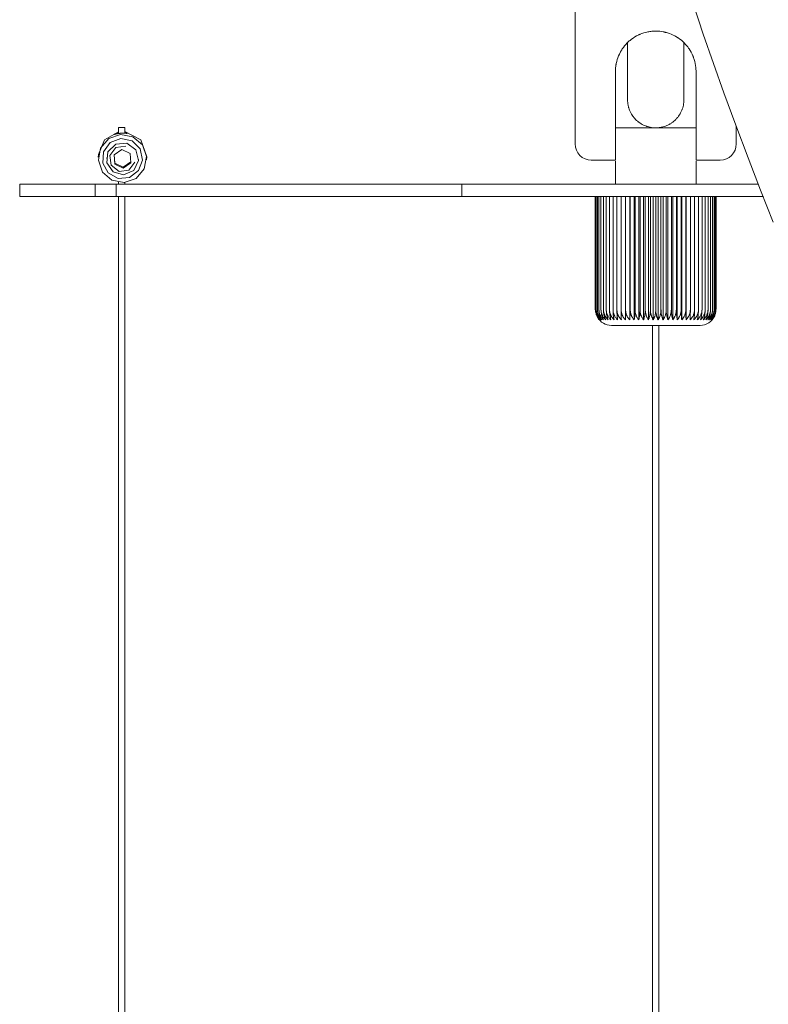
# Model space of a CAD drawing. Units: inches. Extents: x 6 to 50.3, y -0.5 to 47.1.
# Drawn here: x 28 to 31.7, y 18 to 22.8 of the extents above; entities that cross this region are included whole.
import ezdxf

# ---------------------------------------------------------------- set-up
doc = ezdxf.new("R2010")
doc.units = ezdxf.units.IN
doc.header["$MEASUREMENT"] = 0
doc.layers.add('Layer 1', color=7, linetype='Continuous')

msp = doc.modelspace()

# ---------------------------------------------------------------- linework, layer by layer
at = {"layer": 'Layer 1', "color": 7, "lineweight": 5, "true_color": 0xffffff}
for points in [[(30.7241, 23.447), (30.7241, 22.1488)], [(31.256, 22.9742), (31.3021, 22.8293), (31.3499, 22.6849)], [(31.3142, 22.5028), (31.3142, 22.5078), (31.314, 22.5127), (31.3138, 22.5152), (31.3137, 22.5176), (31.3135, 22.5201), (31.3132, 22.5226), (31.312, 22.5323), (31.3103, 22.5419), (31.3081, 22.5514), (31.3055, 22.5607), (31.304, 22.5653), (31.3024, 22.5699), (31.3016, 22.5722), (31.3007, 22.5745), (31.2998, 22.5767), (31.2989, 22.579), (31.2949, 22.5878), (31.2906, 22.5963), (31.2859, 22.6046), (31.2807, 22.6126), (31.278, 22.6165), (31.2752, 22.6204), (31.2738, 22.6223), (31.2723, 22.6242), (31.2708, 22.6261), (31.2693, 22.6279), (31.2631, 22.6351), (31.2566, 22.642), (31.2497, 22.6485), (31.2426, 22.6547), (31.2351, 22.6605), (31.2273, 22.6661), (31.2253, 22.6674), (31.2232, 22.6687), (31.2212, 22.67), (31.2192, 22.6713), (31.215, 22.6737), (31.2108, 22.676), (31.2023, 22.6803), (31.1936, 22.6843), (31.1846, 22.6878), (31.1754, 22.6908), (31.1708, 22.6922), (31.166, 22.6935), (31.1636, 22.6941), (31.1612, 22.6946), (31.1588, 22.6952), (31.1564, 22.6957), (31.1468, 22.6974), (31.1371, 22.6986), (31.1273, 22.6993), (31.1176, 22.6995), (31.1078, 22.6993), (31.0979, 22.6986), (31.093, 22.698), (31.0881, 22.6973), (31.0833, 22.6965), (31.0785, 22.6956), (31.069, 22.6935), (31.0597, 22.6908), (31.0504, 22.6878), (31.0414, 22.6842), (31.0391, 22.6833), (31.0369, 22.6823), (31.0347, 22.6813), (31.0325, 22.6802), (31.0282, 22.6781), (31.0239, 22.6759), (31.0156, 22.6711), (31.0076, 22.666), (30.9998, 22.6604), (30.9923, 22.6545), (30.9904, 22.653), (30.9886, 22.6514), (30.9868, 22.6499), (30.9851, 22.6483), (30.9816, 22.645), (30.9782, 22.6417), (30.9717, 22.6348), (30.9655, 22.6277), (30.9597, 22.6202), (30.9542, 22.6124), (30.9516, 22.6084), (30.949, 22.6044), (30.9478, 22.6023), (30.9466, 22.6002), (30.9454, 22.5981), (30.9443, 22.596), (30.9399, 22.5875), (30.936, 22.5787), (30.9326, 22.5698), (30.9295, 22.5607), (30.9269, 22.5513), (30.9247, 22.5418), (30.9242, 22.5394), (30.9238, 22.537), (30.9234, 22.5345), (30.923, 22.5321), (30.9223, 22.5272), (30.9218, 22.5224), (30.9211, 22.5126), (30.9208, 22.5028)], [(31.3499, 22.6849), (31.3993, 22.5417), (31.45, 22.3991)], [(30.9798, 22.6414), (30.9798, 22.5618), (30.9798, 22.4656), (30.9798, 22.3652)], [(31.2552, 22.3652), (31.2552, 22.4661), (31.2552, 22.5627), (31.2552, 22.6424)], [(30.9208, 22.5028), (30.9208, 22.1488)], [(31.3142, 22.1488), (31.3142, 22.5028)], [(31.45, 22.3991), (31.5084, 22.2399), (31.5683, 22.0814)], [(31.1175, 22.2275), (31.1106, 22.2276), (31.1038, 22.2282), (31.097, 22.229), (31.0903, 22.2302), (31.0836, 22.2317), (31.077, 22.2336), (31.0753, 22.2341), (31.0737, 22.2346), (31.0721, 22.2352), (31.0705, 22.2358), (31.0672, 22.237), (31.0641, 22.2383), (31.0579, 22.2411), (31.0518, 22.2442), (31.0459, 22.2475), (31.0402, 22.2512), (31.0374, 22.2531), (31.0347, 22.2552), (31.0333, 22.2562), (31.032, 22.2572), (31.0307, 22.2583), (31.0294, 22.2594), (31.0243, 22.2638), (31.0194, 22.2685), (31.0148, 22.2734), (31.0105, 22.2785), (31.0084, 22.2812), (31.0064, 22.2838), (31.0054, 22.2852), (31.0044, 22.2866), (31.0035, 22.288), (31.0025, 22.2894), (30.999, 22.2951), (30.9957, 22.3009), (30.9928, 22.3069), (30.9901, 22.313), (30.9877, 22.3192), (30.9856, 22.3256), (30.9852, 22.3272), (30.9847, 22.3288), (30.9843, 22.3304), (30.9839, 22.332), (30.9831, 22.3353), (30.9824, 22.3386), (30.9813, 22.3452), (30.9805, 22.3518), (30.98, 22.3585), (30.9798, 22.3652)], [(31.2552, 22.3652), (31.255, 22.3585), (31.2546, 22.3518), (31.2538, 22.3452), (31.2526, 22.3387), (31.2512, 22.3322), (31.2495, 22.3258), (31.2485, 22.3226), (31.2474, 22.3194), (31.2468, 22.3178), (31.2462, 22.3162), (31.2456, 22.3147), (31.245, 22.3131), (31.2423, 22.307), (31.2393, 22.301), (31.2361, 22.2952), (31.2326, 22.2895), (31.2288, 22.284), (31.2247, 22.2787), (31.2236, 22.2774), (31.2225, 22.2761), (31.2214, 22.2748), (31.2203, 22.2735), (31.218, 22.271), (31.2157, 22.2686), (31.2108, 22.2639), (31.2058, 22.2595), (31.2005, 22.2553), (31.195, 22.2513), (31.1922, 22.2495), (31.1893, 22.2476), (31.1878, 22.2468), (31.1863, 22.2459), (31.1848, 22.245), (31.1833, 22.2442), (31.1773, 22.2411), (31.1711, 22.2383), (31.1647, 22.2358), (31.1583, 22.2336), (31.1517, 22.2318), (31.145, 22.2302), (31.1433, 22.2299), (31.1416, 22.2296), (31.1399, 22.2293), (31.1382, 22.229), (31.1348, 22.2286), (31.1313, 22.2282), (31.1244, 22.2276), (31.1175, 22.2275)], [(28.4934, 22.2078), (28.4255, 22.1697), (28.3962, 22.0976)], [(28.5249, 22.2033), (28.5272, 22.203), (28.5293, 22.2026), (28.5311, 22.2023), (28.5315, 22.2022), (28.532, 22.2021), (28.5323, 22.202), (28.5327, 22.2019), (28.5334, 22.2017), (28.5341, 22.2016), (28.5346, 22.2014), (28.5351, 22.2013), (28.5353, 22.2012), (28.5355, 22.2011), (28.5357, 22.201), (28.5359, 22.201), (28.5363, 22.2007), (28.5365, 22.2006), (28.5364, 22.2005), (28.5363, 22.2005), (28.5361, 22.2005), (28.5359, 22.2004), (28.5351, 22.2005), (28.534, 22.2005), (28.5337, 22.2005), (28.5334, 22.2006), (28.533, 22.2006), (28.5327, 22.2006), (28.5319, 22.2007), (28.531, 22.2008), (28.5301, 22.2008), (28.5292, 22.2009), (28.5287, 22.201), (28.5282, 22.201), (28.5276, 22.201), (28.5271, 22.2011), (28.5248, 22.2012), (28.5223, 22.2014), (28.521, 22.2014), (28.5196, 22.2014), (28.5189, 22.2015), (28.5182, 22.2015), (28.5175, 22.2015), (28.5168, 22.2015), (28.5139, 22.2015), (28.5109, 22.2014), (28.5101, 22.2014), (28.5094, 22.2014), (28.5086, 22.2013), (28.5078, 22.2013), (28.5063, 22.2012), (28.5047, 22.2011), (28.5032, 22.201), (28.5017, 22.2008), (28.5001, 22.2007), (28.4986, 22.2005), (28.4956, 22.2001), (28.4927, 22.1997), (28.4913, 22.1994), (28.49, 22.1992), (28.4893, 22.1991), (28.4887, 22.199), (28.488, 22.1988), (28.4874, 22.1987), (28.4849, 22.1982), (28.4827, 22.1977), (28.4822, 22.1976), (28.4817, 22.1975), (28.4812, 22.1974), (28.4807, 22.1972), (28.4797, 22.197), (28.4789, 22.1968), (28.4773, 22.1964), (28.4761, 22.1961), (28.4758, 22.1961), (28.4755, 22.196), (28.4753, 22.196), (28.475, 22.1959), (28.4746, 22.1958), (28.4743, 22.1958), (28.4741, 22.1958), (28.4739, 22.1958), (28.4738, 22.1958), (28.4737, 22.1958), (28.4739, 22.196), (28.4743, 22.1963), (28.4745, 22.1964), (28.4747, 22.1965), (28.4749, 22.1966), (28.4751, 22.1967), (28.4755, 22.1969), (28.4761, 22.1972), (28.4774, 22.1977), (28.4789, 22.1983), (28.4794, 22.1985), (28.4798, 22.1987), (28.4803, 22.1988), (28.4808, 22.199), (28.4817, 22.1993), (28.4828, 22.1997), (28.4839, 22.2), (28.485, 22.2003), (28.4856, 22.2005), (28.4862, 22.2007), (28.4868, 22.2008), (28.4875, 22.201), (28.4901, 22.2016), (28.4928, 22.2022), (28.4932, 22.2023)], [(28.4934, 22.229), (28.5091, 22.229), (28.5248, 22.229)], [(28.4934, 22.229), (28.4934, 22.1996)], [(28.5248, 22.201), (28.5248, 22.229)], [(28.6319, 22.0859), (28.6032, 22.169), (28.5248, 22.2092)], [(30.9208, 22.2275), (30.9293, 22.2275), (30.9383, 22.2275), (30.9481, 22.2275), (30.9585, 22.2275), (30.9639, 22.2275), (30.9695, 22.2275), (30.9724, 22.2275), (30.9753, 22.2275), (30.9782, 22.2275), (30.9812, 22.2275), (30.9933, 22.2275), (31.0059, 22.2275), (31.0188, 22.2275), (31.0322, 22.2275), (31.0356, 22.2275), (31.039, 22.2275), (31.0424, 22.2275), (31.0459, 22.2275), (31.0529, 22.2275), (31.06, 22.2275), (31.0741, 22.2275), (31.0885, 22.2275), (31.1029, 22.2275), (31.1175, 22.2275)], [(31.1175, 22.2275), (31.1321, 22.2275), (31.1465, 22.2275), (31.1608, 22.2275), (31.175, 22.2275), (31.182, 22.2275), (31.189, 22.2275), (31.1924, 22.2275), (31.1959, 22.2275), (31.1993, 22.2275), (31.2028, 22.2275), (31.2161, 22.2275), (31.2291, 22.2275), (31.2416, 22.2275), (31.2537, 22.2275), (31.2567, 22.2275), (31.2596, 22.2275), (31.2625, 22.2275), (31.2654, 22.2275), (31.271, 22.2275), (31.2765, 22.2275), (31.2869, 22.2275), (31.2967, 22.2275), (31.3058, 22.2275), (31.3142, 22.2275)], [(31.5109, 22.1488), (31.5109, 22.2336)], [(28.5044, 22.1956), (28.4468, 22.1754), (28.407, 22.1291), (28.3957, 22.0691), (28.4159, 22.0115), (28.4622, 21.9718), (28.5223, 21.9605), (28.5799, 21.9807), (28.6197, 22.027), (28.631, 22.0869), (28.6108, 22.1445), (28.5645, 22.1843), (28.5044, 22.1956)], [(28.5059, 22.1752), (28.454, 22.1556), (28.421, 22.1111), (28.4173, 22.0559), (28.4441, 22.0074), (28.4928, 21.9811), (28.5481, 21.9853), (28.5923, 22.0186), (28.6114, 22.0706), (28.5994, 22.1246), (28.5601, 22.1636), (28.5059, 22.1752)], [(28.5192, 21.9979), (28.4674, 22.0125), (28.437, 22.0569), (28.4423, 22.1104), (28.4809, 22.148), (28.5345, 22.152), (28.5782, 22.1207), (28.5916, 22.0686), (28.5683, 22.0201), (28.5192, 21.9979)], [(28.5297, 22.1375), (28.4816, 22.1311), (28.4521, 22.0927), (28.4584, 22.0447), (28.4969, 22.0152), (28.5449, 22.0215), (28.5745, 22.06)], [(28.4723, 22.096), (28.5098, 22.1216)], [(28.5098, 22.1216), (28.5508, 22.1019)], [(30.9208, 22.1488), (30.9208, 22.1445), (30.9208, 22.1402), (30.9208, 22.136), (30.9208, 22.1318), (30.9208, 22.1298), (30.9208, 22.1277), (30.9208, 22.1257), (30.9208, 22.1237), (30.9208, 22.1197), (30.9208, 22.1159), (30.9208, 22.1122), (30.9208, 22.1086), (30.9208, 22.1068), (30.9208, 22.1051), (30.9208, 22.1034), (30.9208, 22.1018), (30.9208, 22.0986), (30.9208, 22.0956), (30.9208, 22.0928), (30.9208, 22.0901), (30.9208, 22.0889), (30.9208, 22.0876), (30.9208, 22.0864), (30.9208, 22.0853), (30.9208, 22.0831), (30.9208, 22.0812), (30.9208, 22.0794), (30.9208, 22.0777), (30.9208, 22.0769), (30.9208, 22.0762), (30.9208, 22.0755), (30.9208, 22.0749), (30.9208, 22.0728), (30.9208, 22.0713), (30.9208, 22.0708), (30.9208, 22.0704), (30.9208, 22.0702), (30.9208, 22.0701)], [(31.3142, 22.0701), (31.3142, 22.0704), (31.3142, 22.0713), (31.3142, 22.0728), (31.3142, 22.0749), (31.3142, 22.0755), (31.3142, 22.0762), (31.3142, 22.0769), (31.3142, 22.0777), (31.3142, 22.0793), (31.3142, 22.0811), (31.3142, 22.0831), (31.3142, 22.0853), (31.3142, 22.0876), (31.3142, 22.0901), (31.3142, 22.0914), (31.3142, 22.0928), (31.3142, 22.0942), (31.3142, 22.0956), (31.3142, 22.0986), (31.3142, 22.1017), (31.3142, 22.105), (31.3142, 22.1084), (31.3142, 22.1102), (31.3142, 22.112), (31.3142, 22.1129), (31.3142, 22.1139), (31.3142, 22.1148), (31.3142, 22.1158), (31.3142, 22.1196), (31.3142, 22.1236), (31.3142, 22.1276), (31.3142, 22.1317), (31.3142, 22.1359), (31.3142, 22.1401), (31.3142, 22.1423), (31.3142, 22.1444), (31.3142, 22.1466), (31.3142, 22.1488)], [(28.3962, 22.0976), (28.3955, 22.0839)], [(28.4347, 22.0811), (28.4347, 22.0802)], [(28.4758, 22.0507), (28.4723, 22.096)], [(28.476, 22.0559), (28.4729, 22.0964)], [(28.5542, 22.0567), (28.5167, 22.0311)], [(28.5539, 22.0614), (28.517, 22.0362)], [(28.5508, 22.1019), (28.5542, 22.0567)], [(28.5919, 22.0724), (28.5919, 22.0739)], [(28.6312, 22.0722), (28.6319, 22.0859)], [(30.9208, 22.0701), (30.8338, 22.0701), (30.8028, 22.0701)], [(30.9208, 22.0654), (30.9208, 21.9521)], [(31.4322, 22.0701), (31.4012, 22.0701), (31.3142, 22.0701)], [(31.3142, 21.9521), (31.3142, 22.0647)], [(31.5683, 22.0814), (31.6294, 21.9239), (31.6915, 21.7669)], [(28.476, 22.0559), (28.4758, 22.0507)], [(28.5167, 22.0311), (28.4758, 22.0507)], [(28.517, 22.0362), (28.476, 22.0559)], [(28.517, 22.0362), (28.5167, 22.0311)], [(28.4934, 21.9618), (28.4934, 21.952)], [(28.5248, 21.952), (28.5248, 21.9605)], [(28.0115, 21.9521), (28.0282, 21.9521), (28.0774, 21.9521), (28.156, 21.9521), (28.2592, 21.9521), (28.3809, 21.9521)], [(28.0115, 21.9521), (28.0115, 21.8931)], [(28.3809, 21.9521), (28.4332, 21.9521), (28.4829, 21.9521)], [(28.3809, 21.8931), (28.3809, 21.9521)], [(28.4829, 21.9521), (30.1705, 21.9521)], [(28.4829, 21.9521), (28.4829, 21.8931)], [(30.1705, 21.9521), (30.3918, 21.9521), (30.6278, 21.9521), (30.8735, 21.9521), (31.1243, 21.9521), (31.3748, 21.9521), (31.6202, 21.9521)], [(30.1705, 21.8931), (30.1705, 21.9521)], [(28.0115, 21.8931), (28.0282, 21.8931), (28.0774, 21.8931), (28.156, 21.8931), (28.2592, 21.8931), (28.3809, 21.8931)], [(28.4829, 21.8931), (28.4332, 21.8931), (28.3809, 21.8931)], [(28.4829, 21.8931), (30.1705, 21.8931)], [(28.4934, 21.893), (28.4934, 10.8203)], [(28.5248, 10.8203), (28.5248, 21.893)], [(31.6431, 21.8931), (31.3946, 21.8931), (31.1402, 21.8931), (30.8854, 21.8931), (30.6354, 21.8931), (30.3955, 21.8931), (30.1705, 21.8931)], [(30.8225, 21.8931), (30.8225, 21.3423)], [(30.8236, 21.8931), (30.8236, 21.3423)], [(30.8269, 21.8931), (30.8269, 21.3423)], [(30.8325, 21.8931), (30.8325, 21.3423)], [(30.8403, 21.8931), (30.8403, 21.3423)], [(30.8501, 21.8931), (30.8501, 21.3423)], [(30.862, 21.8931), (30.862, 21.3423)], [(30.8758, 21.8931), (30.8758, 21.3423)], [(30.8915, 21.8931), (30.8915, 21.3423)], [(30.9089, 21.8931), (30.9089, 21.3423)], [(30.9279, 21.8931), (30.9279, 21.3423)], [(30.9483, 21.8931), (30.9483, 21.3423)], [(30.9696, 21.8931), (30.9696, 21.2903)], [(30.97, 21.8931), (30.97, 21.3423)], [(30.9904, 21.8931), (30.9904, 21.2903)], [(30.9928, 21.8931), (30.9928, 21.3423)], [(31.0121, 21.8931), (31.0121, 21.2903)], [(31.0166, 21.8931), (31.0166, 21.3423)], [(31.0347, 21.8931), (31.0347, 21.2903)], [(31.0411, 21.8931), (31.0411, 21.3423)], [(31.0579, 21.8931), (31.0579, 21.2903)], [(31.0663, 21.8931), (31.0663, 21.3423)], [(31.0816, 21.8931), (31.0816, 21.2903)], [(31.0918, 21.8931), (31.0918, 21.3423)], [(31.1055, 21.8931), (31.1055, 21.2903)], [(31.1175, 21.8931), (31.1175, 21.3423)], [(31.1295, 21.8931), (31.1295, 21.2903)], [(31.1432, 21.8931), (31.1432, 21.3423)], [(31.1535, 21.8931), (31.1535, 21.2903)], [(31.1688, 21.8931), (31.1688, 21.3423)], [(31.1771, 21.8931), (31.1771, 21.2903)], [(31.1939, 21.8931), (31.1939, 21.3423)], [(31.2003, 21.8931), (31.2003, 21.2903)], [(31.2184, 21.8931), (31.2184, 21.3423)], [(31.2229, 21.8931), (31.2229, 21.2903)], [(31.2422, 21.8931), (31.2422, 21.3423)], [(31.2447, 21.8931), (31.2447, 21.2903)], [(31.265, 21.8931), (31.265, 21.3423)], [(31.2655, 21.8931), (31.2655, 21.2903)], [(31.2868, 21.8931), (31.2868, 21.3423)], [(31.3072, 21.8931), (31.3072, 21.3423)], [(31.3262, 21.8931), (31.3262, 21.3423)], [(31.3435, 21.8931), (31.3435, 21.3423)], [(31.3592, 21.8931), (31.3592, 21.3423)], [(31.373, 21.8931), (31.373, 21.3423)], [(31.3849, 21.8931), (31.3849, 21.3423)], [(31.3948, 21.8931), (31.3948, 21.3423)], [(31.4025, 21.8931), (31.4025, 21.3423)], [(31.4081, 21.8931), (31.4081, 21.3423)], [(31.4114, 21.8931), (31.4114, 21.3423)], [(31.4126, 21.8931), (31.4126, 21.3423)], [(30.8312, 21.3094), (30.8306, 21.3106), (30.8299, 21.3122), (30.8292, 21.3139), (30.8268, 21.3207), (30.825, 21.3277), (30.8247, 21.3295), (30.8244, 21.3313), (30.8242, 21.3331), (30.8239, 21.3349), (30.8237, 21.3386), (30.8236, 21.3423)], [(30.8487, 21.2903), (30.8439, 21.2955), (30.8396, 21.3012), (30.8377, 21.3042), (30.8359, 21.3074), (30.8351, 21.309), (30.8343, 21.3106), (30.8335, 21.3122), (30.8328, 21.3139), (30.8303, 21.3207), (30.8284, 21.3277), (30.8281, 21.3295), (30.8278, 21.3313), (30.8275, 21.3331), (30.8273, 21.3349), (30.827, 21.3386), (30.8269, 21.3423)], [(30.8269, 21.3423), (30.8272, 21.335), (30.8281, 21.3278), (30.8288, 21.3243), (30.8296, 21.3208), (30.8301, 21.319), (30.8305, 21.3173), (30.8311, 21.3156), (30.8316, 21.3139), (30.8342, 21.3074), (30.8372, 21.3013), (30.838, 21.2998), (30.8388, 21.2984), (30.8397, 21.297), (30.8406, 21.2956), (30.8425, 21.2929), (30.8445, 21.2903)], [(30.8549, 21.2903), (30.85, 21.2955), (30.8456, 21.3012), (30.8436, 21.3042), (30.8418, 21.3074), (30.8409, 21.309), (30.84, 21.3106), (30.8392, 21.3122), (30.8385, 21.3139), (30.8359, 21.3207), (30.8341, 21.3277), (30.8337, 21.3295), (30.8334, 21.3313), (30.8331, 21.3331), (30.8329, 21.3349), (30.8326, 21.3386), (30.8325, 21.3423)], [(30.8325, 21.3423), (30.8328, 21.335), (30.8336, 21.3278), (30.8342, 21.3243), (30.835, 21.3208), (30.8354, 21.319), (30.8358, 21.3173), (30.8363, 21.3156), (30.8368, 21.3139), (30.8392, 21.3074), (30.8419, 21.3013), (30.8427, 21.2998), (30.8435, 21.2984), (30.8443, 21.297), (30.8451, 21.2956), (30.8468, 21.2929), (30.8487, 21.2903)], [(30.8631, 21.2903), (30.8581, 21.2955), (30.8536, 21.3012), (30.8516, 21.3042), (30.8497, 21.3074), (30.8488, 21.309), (30.8479, 21.3106), (30.8471, 21.3122), (30.8464, 21.3139), (30.8437, 21.3207), (30.8418, 21.3277), (30.8415, 21.3295), (30.8411, 21.3313), (30.8409, 21.3331), (30.8407, 21.3349), (30.8404, 21.3386), (30.8403, 21.3423)], [(30.8403, 21.3423), (30.8405, 21.335), (30.8412, 21.3278), (30.8418, 21.3243), (30.8425, 21.3208), (30.8428, 21.319), (30.8433, 21.3173), (30.8437, 21.3156), (30.8442, 21.3139), (30.8463, 21.3074), (30.8488, 21.3013), (30.8495, 21.2998), (30.8502, 21.2984), (30.8509, 21.297), (30.8517, 21.2956), (30.8532, 21.2929), (30.8549, 21.2903)], [(30.8732, 21.2903), (30.8682, 21.2955), (30.8636, 21.3012), (30.8616, 21.3042), (30.8597, 21.3074), (30.8588, 21.309), (30.8579, 21.3106), (30.8571, 21.3122), (30.8563, 21.3139), (30.8536, 21.3207), (30.8517, 21.3277), (30.8513, 21.3295), (30.851, 21.3313), (30.8507, 21.3331), (30.8505, 21.3349), (30.8502, 21.3386), (30.8501, 21.3423)], [(30.8501, 21.3423), (30.8503, 21.335), (30.851, 21.3278), (30.8515, 21.3243), (30.8521, 21.3208), (30.8524, 21.319), (30.8528, 21.3173), (30.8532, 21.3156), (30.8536, 21.3139), (30.8554, 21.3074), (30.8577, 21.3013), (30.8583, 21.2998), (30.8589, 21.2984), (30.8596, 21.297), (30.8602, 21.2956), (30.8616, 21.2929), (30.8631, 21.2903)], [(30.8853, 21.2903), (30.8802, 21.2955), (30.8756, 21.3012), (30.8735, 21.3042), (30.8716, 21.3074), (30.8707, 21.309), (30.8698, 21.3106), (30.869, 21.3122), (30.8682, 21.3139), (30.8655, 21.3207), (30.8636, 21.3277), (30.8632, 21.3295), (30.8629, 21.3313), (30.8626, 21.3331), (30.8624, 21.3349), (30.8621, 21.3386), (30.862, 21.3423)], [(30.862, 21.3423), (30.8622, 21.335), (30.8628, 21.3278), (30.8632, 21.3243), (30.8637, 21.3208), (30.864, 21.319), (30.8643, 21.3173), (30.8646, 21.3156), (30.865, 21.3139), (30.8666, 21.3074), (30.8685, 21.3013), (30.8691, 21.2998), (30.8696, 21.2984), (30.8702, 21.297), (30.8708, 21.2956), (30.872, 21.2929), (30.8732, 21.2903)], [(30.899, 21.2903), (30.8939, 21.2955), (30.8894, 21.3012), (30.8873, 21.3042), (30.8854, 21.3074), (30.8845, 21.309), (30.8836, 21.3106), (30.8828, 21.3122), (30.882, 21.3139), (30.8794, 21.3207), (30.8774, 21.3277), (30.8771, 21.3295), (30.8767, 21.3313), (30.8765, 21.3331), (30.8762, 21.3349), (30.8759, 21.3386), (30.8758, 21.3423)], [(30.8758, 21.3423), (30.876, 21.335), (30.8765, 21.3278), (30.8768, 21.3243), (30.8773, 21.3208), (30.8775, 21.319), (30.8778, 21.3173), (30.878, 21.3156), (30.8783, 21.3139), (30.8797, 21.3074), (30.8813, 21.3013), (30.8818, 21.2998), (30.8822, 21.2984), (30.8827, 21.297), (30.8832, 21.2956), (30.8842, 21.2929), (30.8853, 21.2903)], [(30.9145, 21.2903), (30.9094, 21.2955), (30.9049, 21.3012), (30.9029, 21.3042), (30.901, 21.3074), (30.9001, 21.309), (30.8992, 21.3106), (30.8984, 21.3122), (30.8976, 21.3139), (30.895, 21.3207), (30.8931, 21.3277), (30.8927, 21.3295), (30.8924, 21.3313), (30.8921, 21.3331), (30.8919, 21.3349), (30.8916, 21.3386), (30.8915, 21.3423)], [(30.8915, 21.3423), (30.8916, 21.335), (30.892, 21.3278), (30.8923, 21.3243), (30.8926, 21.3208), (30.8928, 21.319), (30.893, 21.3173), (30.8933, 21.3156), (30.8935, 21.3139), (30.8946, 21.3074), (30.8959, 21.3013), (30.8962, 21.2998), (30.8966, 21.2984), (30.897, 21.297), (30.8974, 21.2956), (30.8982, 21.2929), (30.899, 21.2903)], [(30.9315, 21.2903), (30.9265, 21.2955), (30.9221, 21.3012), (30.9201, 21.3042), (30.9182, 21.3074), (30.9173, 21.309), (30.9165, 21.3106), (30.9157, 21.3122), (30.9149, 21.3139), (30.9123, 21.3207), (30.9104, 21.3277), (30.9101, 21.3295), (30.9098, 21.3313), (30.9095, 21.3331), (30.9093, 21.3349), (30.909, 21.3386), (30.9089, 21.3423)], [(30.9089, 21.3423), (30.909, 21.335), (30.9093, 21.3278), (30.9095, 21.3243), (30.9097, 21.3208), (30.9099, 21.319), (30.91, 21.3173), (30.9102, 21.3156), (30.9104, 21.3139), (30.9112, 21.3074), (30.9121, 21.3013), (30.9124, 21.2998), (30.9127, 21.2984), (30.913, 21.297), (30.9133, 21.2956), (30.9139, 21.2929), (30.9145, 21.2903)], [(30.9499, 21.2903), (30.9451, 21.2955), (30.9407, 21.3012), (30.9388, 21.3042), (30.937, 21.3074), (30.9361, 21.309), (30.9353, 21.3106), (30.9345, 21.3122), (30.9337, 21.3139), (30.9312, 21.3207), (30.9294, 21.3277), (30.929, 21.3295), (30.9287, 21.3313), (30.9285, 21.3331), (30.9282, 21.3349), (30.928, 21.3386), (30.9279, 21.3423)], [(30.9279, 21.3423), (30.9279, 21.335), (30.9281, 21.3278), (30.9282, 21.3243), (30.9284, 21.3208), (30.9285, 21.319), (30.9286, 21.3173), (30.9287, 21.3156), (30.9288, 21.3139), (30.9293, 21.3074), (30.93, 21.3013), (30.9301, 21.2998), (30.9303, 21.2984), (30.9305, 21.297), (30.9307, 21.2956), (30.9311, 21.2929), (30.9315, 21.2903)], [(30.9696, 21.2903), (30.9649, 21.2955), (30.9607, 21.3012), (30.9588, 21.3042), (30.9571, 21.3074), (30.9562, 21.309), (30.9554, 21.3106), (30.9547, 21.3122), (30.954, 21.3139), (30.9515, 21.3207), (30.9497, 21.3277), (30.9494, 21.3295), (30.9491, 21.3313), (30.9489, 21.3331), (30.9487, 21.3349), (30.9484, 21.3386), (30.9483, 21.3423)], [(30.9483, 21.3423), (30.9483, 21.335), (30.9484, 21.3278), (30.9484, 21.3243), (30.9485, 21.3208), (30.9486, 21.319), (30.9486, 21.3173), (30.9487, 21.3156), (30.9487, 21.3139), (30.9489, 21.3074), (30.9492, 21.3013), (30.9493, 21.2998), (30.9494, 21.2984), (30.9494, 21.297), (30.9495, 21.2956), (30.9497, 21.2929), (30.9499, 21.2903)], [(30.97, 21.3423), (30.97, 21.335), (30.97, 21.3278), (30.9699, 21.3243), (30.9699, 21.3208), (30.9699, 21.319), (30.9699, 21.3173), (30.9699, 21.3156), (30.9699, 21.3139), (30.9698, 21.3074), (30.9697, 21.3013), (30.9697, 21.2998), (30.9697, 21.2984), (30.9697, 21.297), (30.9696, 21.2956), (30.9696, 21.2929), (30.9696, 21.2903)], [(30.9904, 21.2903), (30.9859, 21.2955), (30.9819, 21.3012), (30.9801, 21.3042), (30.9784, 21.3074), (30.9776, 21.309), (30.9768, 21.3106), (30.9761, 21.3122), (30.9754, 21.3139), (30.9731, 21.3207), (30.9714, 21.3277), (30.9711, 21.3295), (30.9708, 21.3313), (30.9705, 21.3331), (30.9703, 21.3349), (30.9701, 21.3386), (30.97, 21.3423)], [(30.9928, 21.3423), (30.9928, 21.335), (30.9927, 21.3278), (30.9926, 21.3243), (30.9924, 21.3208), (30.9924, 21.319), (30.9923, 21.3173), (30.9922, 21.3156), (30.9922, 21.3139), (30.9918, 21.3074), (30.9914, 21.3013), (30.9913, 21.2998), (30.9911, 21.2984), (30.991, 21.297), (30.9909, 21.2956), (30.9906, 21.2929), (30.9904, 21.2903)], [(31.0121, 21.2903), (31.0079, 21.2955), (31.0041, 21.3012), (31.0024, 21.3042), (31.0008, 21.3074), (31, 21.309), (30.9993, 21.3106), (30.9986, 21.3122), (30.998, 21.3139), (30.9958, 21.3207), (30.9941, 21.3277), (30.9938, 21.3295), (30.9936, 21.3313), (30.9933, 21.3331), (30.9932, 21.3349), (30.9929, 21.3386), (30.9928, 21.3423)], [(31.0166, 21.3423), (31.0165, 21.335), (31.0163, 21.3278), (31.0161, 21.3243), (31.0159, 21.3208), (31.0158, 21.319), (31.0157, 21.3173), (31.0156, 21.3156), (31.0154, 21.3139), (31.0148, 21.3074), (31.014, 21.3013), (31.0138, 21.2998), (31.0136, 21.2984), (31.0133, 21.297), (31.0131, 21.2956), (31.0126, 21.2929), (31.0121, 21.2903)], [(31.0347, 21.2903), (31.0307, 21.2955), (31.0272, 21.3012), (31.0256, 21.3042), (31.0241, 21.3074), (31.0234, 21.309), (31.0227, 21.3106), (31.0221, 21.3122), (31.0214, 21.3139), (31.0194, 21.3207), (31.0179, 21.3277), (31.0176, 21.3295), (31.0173, 21.3313), (31.0171, 21.3331), (31.0169, 21.3349), (31.0167, 21.3386), (31.0166, 21.3423)], [(31.0411, 21.3423), (31.041, 21.335), (31.0407, 21.3278), (31.0405, 21.3243), (31.0402, 21.3208), (31.04, 21.319), (31.0398, 21.3173), (31.0396, 21.3156), (31.0394, 21.3139), (31.0385, 21.3074), (31.0374, 21.3013), (31.0371, 21.2998), (31.0368, 21.2984), (31.0365, 21.297), (31.0361, 21.2956), (31.0354, 21.2929), (31.0347, 21.2903)], [(31.0579, 21.2903), (31.0542, 21.2955), (31.051, 21.3012), (31.0495, 21.3042), (31.0481, 21.3074), (31.0474, 21.309), (31.0468, 21.3106), (31.0462, 21.3122), (31.0456, 21.3139), (31.0437, 21.3207), (31.0423, 21.3277), (31.042, 21.3295), (31.0418, 21.3313), (31.0416, 21.3331), (31.0414, 21.3349), (31.0412, 21.3386), (31.0411, 21.3423)], [(31.0663, 21.3423), (31.0661, 21.335), (31.0657, 21.3278), (31.0654, 21.3243), (31.065, 21.3208), (31.0648, 21.319), (31.0646, 21.3173), (31.0643, 21.3156), (31.064, 21.3139), (31.0628, 21.3074), (31.0614, 21.3013), (31.061, 21.2998), (31.0606, 21.2984), (31.0602, 21.297), (31.0598, 21.2956), (31.0589, 21.2929), (31.0579, 21.2903)], [(31.0816, 21.2903), (31.0782, 21.2955), (31.0752, 21.3012), (31.0739, 21.3042), (31.0726, 21.3074), (31.072, 21.309), (31.0714, 21.3106), (31.0709, 21.3122), (31.0704, 21.3139), (31.0686, 21.3207), (31.0673, 21.3277), (31.0671, 21.3295), (31.0669, 21.3313), (31.0667, 21.3331), (31.0665, 21.3349), (31.0663, 21.3386), (31.0663, 21.3423)], [(31.0918, 21.3423), (31.0916, 21.335), (31.0911, 21.3278), (31.0907, 21.3243), (31.0903, 21.3208), (31.09, 21.319), (31.0897, 21.3173), (31.0894, 21.3156), (31.0891, 21.3139), (31.0876, 21.3074), (31.0858, 21.3013), (31.0854, 21.2998), (31.0849, 21.2984), (31.0843, 21.297), (31.0838, 21.2956), (31.0827, 21.2929), (31.0816, 21.2903)], [(31.1055, 21.2903), (31.1025, 21.2955), (31.0998, 21.3012), (31.0986, 21.3042), (31.0975, 21.3074), (31.0969, 21.309), (31.0964, 21.3106), (31.0959, 21.3122), (31.0955, 21.3139), (31.0939, 21.3207), (31.0927, 21.3277), (31.0925, 21.3295), (31.0923, 21.3313), (31.0922, 21.3331), (31.092, 21.3349), (31.0919, 21.3386), (31.0918, 21.3423)], [(31.1175, 21.3423), (31.1173, 21.335), (31.1167, 21.3278), (31.1162, 21.3243), (31.1157, 21.3208), (31.1154, 21.319), (31.1151, 21.3173), (31.1147, 21.3156), (31.1143, 21.3139), (31.1126, 21.3074), (31.1105, 21.3013), (31.11, 21.2998), (31.1094, 21.2984), (31.1088, 21.297), (31.1081, 21.2956), (31.1069, 21.2929), (31.1055, 21.2903)], [(31.1295, 21.2903), (31.1269, 21.2955), (31.1245, 21.3012), (31.1235, 21.3042), (31.1225, 21.3074), (31.122, 21.309), (31.1216, 21.3106), (31.1211, 21.3122), (31.1207, 21.3139), (31.1193, 21.3207), (31.1183, 21.3277), (31.1182, 21.3295), (31.118, 21.3313), (31.1178, 21.3331), (31.1177, 21.3349), (31.1176, 21.3386), (31.1175, 21.3423)], [(31.1432, 21.3423), (31.143, 21.335), (31.1423, 21.3278), (31.1418, 21.3243), (31.1412, 21.3208), (31.1408, 21.319), (31.1404, 21.3173), (31.14, 21.3156), (31.1396, 21.3139), (31.1376, 21.3074), (31.1352, 21.3013), (31.1346, 21.2998), (31.1339, 21.2984), (31.1332, 21.297), (31.1325, 21.2956), (31.1311, 21.2929), (31.1295, 21.2903)], [(31.1535, 21.2903), (31.1512, 21.2955), (31.1492, 21.3012), (31.1483, 21.3042), (31.1475, 21.3074), (31.1471, 21.309), (31.1467, 21.3106), (31.1463, 21.3122), (31.146, 21.3139), (31.1448, 21.3207), (31.1439, 21.3277), (31.1438, 21.3295), (31.1436, 21.3313), (31.1435, 21.3331), (31.1434, 21.3349), (31.1433, 21.3386), (31.1432, 21.3423)], [(31.1688, 21.3423), (31.1685, 21.335), (31.1677, 21.3278), (31.1671, 21.3243), (31.1664, 21.3208), (31.166, 21.319), (31.1656, 21.3173), (31.1652, 21.3156), (31.1647, 21.3139), (31.1625, 21.3074), (31.1598, 21.3013), (31.1591, 21.2998), (31.1584, 21.2984), (31.1576, 21.297), (31.1568, 21.2956), (31.1552, 21.2929), (31.1535, 21.2903)], [(31.1771, 21.2903), (31.1753, 21.2955), (31.1736, 21.3012), (31.1729, 21.3042), (31.1722, 21.3074), (31.1719, 21.309), (31.1716, 21.3106), (31.1713, 21.3122), (31.171, 21.3139), (31.17, 21.3207), (31.1693, 21.3277), (31.1692, 21.3295), (31.1691, 21.3313), (31.169, 21.3331), (31.1689, 21.3349), (31.1688, 21.3386), (31.1688, 21.3423)], [(31.1939, 21.3423), (31.1936, 21.335), (31.1927, 21.3278), (31.1921, 21.3243), (31.1913, 21.3208), (31.1909, 21.319), (31.1904, 21.3173), (31.1899, 21.3156), (31.1894, 21.3139), (31.187, 21.3074), (31.1841, 21.3013), (31.1833, 21.2998), (31.1825, 21.2984), (31.1817, 21.297), (31.1808, 21.2956), (31.179, 21.2929), (31.1771, 21.2903)], [(31.2003, 21.2903), (31.1989, 21.2955), (31.1977, 21.3012), (31.1971, 21.3042), (31.1965, 21.3074), (31.1963, 21.309), (31.196, 21.3106), (31.1958, 21.3122), (31.1956, 21.3139), (31.1949, 21.3207), (31.1943, 21.3277), (31.1942, 21.3295), (31.1941, 21.3313), (31.1941, 21.3331), (31.194, 21.3349), (31.1939, 21.3386), (31.1939, 21.3423)], [(31.2184, 21.3423), (31.2181, 21.335), (31.2172, 21.3278), (31.2165, 21.3243), (31.2157, 21.3208), (31.2152, 21.319), (31.2147, 21.3173), (31.2142, 21.3156), (31.2136, 21.3139), (31.211, 21.3074), (31.2079, 21.3013), (31.207, 21.2998), (31.2061, 21.2984), (31.2052, 21.297), (31.2043, 21.2956), (31.2024, 21.2929), (31.2003, 21.2903)], [(31.2229, 21.2903), (31.2219, 21.2955), (31.221, 21.3012), (31.2206, 21.3042), (31.2203, 21.3074), (31.2201, 21.309), (31.2199, 21.3106), (31.2198, 21.3122), (31.2196, 21.3139), (31.2191, 21.3207), (31.2187, 21.3277), (31.2187, 21.3295), (31.2186, 21.3313), (31.2185, 21.3331), (31.2185, 21.3349), (31.2184, 21.3386), (31.2184, 21.3423)], [(31.2422, 21.3423), (31.2419, 21.335), (31.2409, 21.3278), (31.2402, 21.3243), (31.2393, 21.3208), (31.2388, 21.319), (31.2382, 21.3173), (31.2377, 21.3156), (31.2371, 21.3139), (31.2343, 21.3074), (31.231, 21.3013), (31.2301, 21.2998), (31.2291, 21.2984), (31.2281, 21.297), (31.2271, 21.2956), (31.2251, 21.2929), (31.2229, 21.2903)], [(31.2447, 21.2903), (31.2441, 21.2955), (31.2437, 21.3012), (31.2434, 21.3042), (31.2432, 21.3074), (31.2431, 21.309), (31.243, 21.3106), (31.243, 21.3122), (31.2429, 21.3139), (31.2426, 21.3207), (31.2424, 21.3277), (31.2423, 21.3295), (31.2423, 21.3313), (31.2423, 21.3331), (31.2423, 21.3349), (31.2422, 21.3386), (31.2422, 21.3423)], [(31.265, 21.3423), (31.2647, 21.335), (31.2637, 21.3278), (31.2629, 21.3243), (31.262, 21.3208), (31.2614, 21.319), (31.2609, 21.3173), (31.2603, 21.3156), (31.2596, 21.3139), (31.2567, 21.3074), (31.2532, 21.3013), (31.2522, 21.2998), (31.2512, 21.2984), (31.2502, 21.297), (31.2492, 21.2956), (31.247, 21.2929), (31.2447, 21.2903)], [(31.2655, 21.2903), (31.2654, 21.2955), (31.2653, 21.3012), (31.2653, 21.3042), (31.2652, 21.3074), (31.2652, 21.309), (31.2652, 21.3106), (31.2652, 21.3122), (31.2652, 21.3139), (31.2651, 21.3207), (31.2651, 21.3277), (31.2651, 21.3295), (31.2651, 21.3313), (31.2651, 21.3331), (31.265, 21.3349), (31.265, 21.3386), (31.265, 21.3423)], [(31.2868, 21.3423), (31.2864, 21.335), (31.2853, 21.3278), (31.2845, 21.3243), (31.2835, 21.3208), (31.283, 21.319), (31.2824, 21.3173), (31.2817, 21.3156), (31.2811, 21.3139), (31.278, 21.3074), (31.2744, 21.3013), (31.2734, 21.2998), (31.2723, 21.2984), (31.2713, 21.297), (31.2702, 21.2956), (31.2679, 21.2929), (31.2655, 21.2903)], [(31.3072, 21.3423), (31.3068, 21.335), (31.3057, 21.3278), (31.3048, 21.3243), (31.3038, 21.3208), (31.3033, 21.319), (31.3027, 21.3173), (31.302, 21.3156), (31.3013, 21.3139), (31.2981, 21.3074), (31.2943, 21.3013), (31.2933, 21.2998), (31.2922, 21.2984), (31.2911, 21.297), (31.29, 21.2956), (31.2876, 21.2929), (31.2852, 21.2903)], [(31.2852, 21.2903), (31.2855, 21.2955), (31.2858, 21.3012), (31.286, 21.3042), (31.2861, 21.3074), (31.2862, 21.309), (31.2862, 21.3106), (31.2863, 21.3122), (31.2863, 21.3139), (31.2865, 21.3207), (31.2866, 21.3277), (31.2867, 21.3295), (31.2867, 21.3313), (31.2867, 21.3331), (31.2867, 21.3349), (31.2867, 21.3386), (31.2868, 21.3423)], [(31.3262, 21.3423), (31.3258, 21.335), (31.3246, 21.3278), (31.3238, 21.3243), (31.3227, 21.3208), (31.3221, 21.319), (31.3215, 21.3173), (31.3208, 21.3156), (31.3201, 21.3139), (31.3169, 21.3074), (31.313, 21.3013), (31.3119, 21.2998), (31.3108, 21.2984), (31.3097, 21.297), (31.3085, 21.2956), (31.3061, 21.2929), (31.3036, 21.2903)], [(31.3036, 21.2903), (31.3044, 21.2955), (31.3051, 21.3012), (31.3054, 21.3042), (31.3057, 21.3074), (31.3058, 21.309), (31.306, 21.3106), (31.3061, 21.3122), (31.3062, 21.3139), (31.3066, 21.3207), (31.3069, 21.3277), (31.307, 21.3295), (31.307, 21.3313), (31.3071, 21.3331), (31.3071, 21.3349), (31.3072, 21.3386), (31.3072, 21.3423)], [(31.3435, 21.3423), (31.3431, 21.335), (31.342, 21.3278), (31.3411, 21.3243), (31.3401, 21.3208), (31.3395, 21.319), (31.3388, 21.3173), (31.3381, 21.3156), (31.3374, 21.3139), (31.3341, 21.3074), (31.3301, 21.3013), (31.3291, 21.2998), (31.3279, 21.2984), (31.3268, 21.297), (31.3256, 21.2956), (31.3231, 21.2929), (31.3205, 21.2903)], [(31.3205, 21.2903), (31.3218, 21.2955), (31.3229, 21.3012), (31.3234, 21.3042), (31.3238, 21.3074), (31.3241, 21.309), (31.3243, 21.3106), (31.3245, 21.3122), (31.3247, 21.3139), (31.3253, 21.3207), (31.3258, 21.3277), (31.3259, 21.3295), (31.3259, 21.3313), (31.326, 21.3331), (31.326, 21.3349), (31.3261, 21.3386), (31.3262, 21.3423)], [(31.3592, 21.3423), (31.3588, 21.335), (31.3576, 21.3278), (31.3568, 21.3243), (31.3557, 21.3208), (31.3551, 21.319), (31.3544, 21.3173), (31.3537, 21.3156), (31.353, 21.3139), (31.3497, 21.3074), (31.3457, 21.3013), (31.3446, 21.2998), (31.3435, 21.2984), (31.3423, 21.297), (31.3411, 21.2956), (31.3386, 21.2929), (31.336, 21.2903)], [(31.336, 21.2903), (31.3376, 21.2955), (31.3391, 21.3012), (31.3398, 21.3042), (31.3404, 21.3074), (31.3407, 21.309), (31.341, 21.3106), (31.3413, 21.3122), (31.3415, 21.3139), (31.3424, 21.3207), (31.343, 21.3277), (31.3431, 21.3295), (31.3432, 21.3313), (31.3433, 21.3331), (31.3434, 21.3349), (31.3435, 21.3386), (31.3435, 21.3423)], [(31.373, 21.3423), (31.3726, 21.335), (31.3715, 21.3278), (31.3706, 21.3243), (31.3695, 21.3208), (31.3689, 21.319), (31.3683, 21.3173), (31.3676, 21.3156), (31.3668, 21.3139), (31.3635, 21.3074), (31.3595, 21.3013), (31.3584, 21.2998), (31.3573, 21.2984), (31.3561, 21.297), (31.3549, 21.2956), (31.3524, 21.2929), (31.3498, 21.2903)], [(31.3498, 21.2903), (31.3518, 21.2955), (31.3537, 21.3012), (31.3545, 21.3042), (31.3553, 21.3074), (31.3557, 21.309), (31.356, 21.3106), (31.3564, 21.3122), (31.3567, 21.3139), (31.3578, 21.3207), (31.3586, 21.3277), (31.3587, 21.3295), (31.3588, 21.3313), (31.359, 21.3331), (31.359, 21.3349), (31.3592, 21.3386), (31.3592, 21.3423)], [(31.3849, 21.3423), (31.3845, 21.335), (31.3834, 21.3278), (31.3825, 21.3243), (31.3814, 21.3208), (31.3808, 21.319), (31.3802, 21.3173), (31.3795, 21.3156), (31.3787, 21.3139), (31.3754, 21.3074), (31.3714, 21.3013), (31.3704, 21.2998), (31.3692, 21.2984), (31.3681, 21.297), (31.3669, 21.2956), (31.3644, 21.2929), (31.3618, 21.2903)], [(31.3618, 21.2903), (31.3642, 21.2955), (31.3665, 21.3012), (31.3675, 21.3042), (31.3684, 21.3074), (31.3688, 21.309), (31.3693, 21.3106), (31.3696, 21.3122), (31.37, 21.3139), (31.3713, 21.3207), (31.3723, 21.3277), (31.3724, 21.3295), (31.3726, 21.3313), (31.3727, 21.3331), (31.3728, 21.3349), (31.373, 21.3386), (31.373, 21.3423)], [(31.3948, 21.3423), (31.3944, 21.335), (31.3932, 21.3278), (31.3924, 21.3243), (31.3913, 21.3208), (31.3907, 21.319), (31.3901, 21.3173), (31.3894, 21.3156), (31.3887, 21.3139), (31.3854, 21.3074), (31.3815, 21.3013), (31.3804, 21.2998), (31.3793, 21.2984), (31.3781, 21.297), (31.377, 21.2956), (31.3745, 21.2929), (31.3719, 21.2903)], [(31.3719, 21.2903), (31.3748, 21.2955), (31.3773, 21.3012), (31.3785, 21.3042), (31.3796, 21.3074), (31.3801, 21.309), (31.3806, 21.3106), (31.381, 21.3122), (31.3815, 21.3139), (31.3829, 21.3207), (31.384, 21.3277), (31.3842, 21.3295), (31.3844, 21.3313), (31.3846, 21.3331), (31.3847, 21.3349), (31.3849, 21.3386), (31.3849, 21.3423)], [(31.4025, 21.3423), (31.4021, 21.335), (31.401, 21.3278), (31.4002, 21.3243), (31.3991, 21.3208), (31.3985, 21.319), (31.3979, 21.3173), (31.3973, 21.3156), (31.3965, 21.3139), (31.3933, 21.3074), (31.3895, 21.3013), (31.3884, 21.2998), (31.3873, 21.2984), (31.3862, 21.297), (31.3851, 21.2956), (31.3827, 21.2929), (31.3802, 21.2903)], [(31.3802, 21.2903), (31.3834, 21.2955), (31.3862, 21.3012), (31.3875, 21.3042), (31.3887, 21.3074), (31.3893, 21.309), (31.3899, 21.3106), (31.3904, 21.3122), (31.3909, 21.3139), (31.3925, 21.3207), (31.3938, 21.3277), (31.394, 21.3295), (31.3942, 21.3313), (31.3944, 21.3331), (31.3945, 21.3349), (31.3947, 21.3386), (31.3948, 21.3423)], [(31.4081, 21.3423), (31.4077, 21.335), (31.4066, 21.3278), (31.4058, 21.3243), (31.4048, 21.3208), (31.4042, 21.319), (31.4036, 21.3173), (31.403, 21.3156), (31.4023, 21.3139), (31.3992, 21.3074), (31.3954, 21.3013), (31.3944, 21.2998), (31.3934, 21.2984), (31.3923, 21.297), (31.3911, 21.2956), (31.3888, 21.2929), (31.3864, 21.2903)], [(31.3864, 21.2903), (31.3899, 21.2955), (31.3931, 21.3012), (31.3945, 21.3042), (31.3958, 21.3074), (31.3965, 21.309), (31.3971, 21.3106), (31.3977, 21.3122), (31.3982, 21.3139), (31.4001, 21.3207), (31.4014, 21.3277), (31.4017, 21.3295), (31.4019, 21.3313), (31.4021, 21.3331), (31.4022, 21.3349), (31.4024, 21.3386), (31.4025, 21.3423)], [(31.3905, 21.2903), (31.3944, 21.2955), (31.3978, 21.3012), (31.3994, 21.3042), (31.4008, 21.3074), (31.4015, 21.309), (31.4022, 21.3106), (31.4028, 21.3122), (31.4034, 21.3139), (31.4054, 21.3207), (31.4069, 21.3277), (31.4072, 21.3295), (31.4074, 21.3313), (31.4076, 21.3331), (31.4078, 21.3349), (31.408, 21.3386), (31.4081, 21.3423)], [(31.3926, 21.2903), (31.3968, 21.2955), (31.4004, 21.3012), (31.4021, 21.3042), (31.4037, 21.3074), (31.4044, 21.309), (31.4051, 21.3106), (31.4058, 21.3122), (31.4064, 21.3139), (31.4086, 21.3207), (31.4101, 21.3277), (31.4104, 21.3295), (31.4107, 21.3313), (31.4109, 21.3331), (31.4111, 21.3349), (31.4114, 21.3386), (31.4114, 21.3423)], [(31.4114, 21.3423), (31.4111, 21.335), (31.41, 21.3278), (31.4093, 21.3246)], [(30.8268, 21.3196), (30.8274, 21.3173), (30.828, 21.3156), (30.8286, 21.3139), (30.8313, 21.3074), (30.8345, 21.3013), (30.8354, 21.2998), (30.8363, 21.2984), (30.8373, 21.297), (30.8383, 21.2956), (30.8403, 21.2929), (30.8424, 21.2903)], [(31.407, 21.3168), (31.4059, 21.3139), (31.4029, 21.3074), (31.3993, 21.3013), (31.3983, 21.2998), (31.3973, 21.2984), (31.3962, 21.297), (31.3951, 21.2956), (31.3929, 21.2929), (31.3905, 21.2903)], [(31.3339, 21.2636), (31.3174, 21.2636), (31.2705, 21.2636), (31.2003, 21.2636), (31.1175, 21.2636), (31.0347, 21.2636), (30.9645, 21.2636), (30.9176, 21.2636), (30.9011, 21.2636)], [(31.1018, 21.2635), (31.1018, 10.8203)], [(31.1333, 10.8203), (31.1333, 21.2635)]]:
    msp.add_lwpolyline(points, dxfattribs=at)
for points in [[(30.7241, 22.1488), (30.7241, 22.1053), (30.7593, 22.0701), (30.8028, 22.0701)], [(31.4322, 22.0701), (31.4757, 22.0701), (31.5109, 22.1053), (31.5109, 22.1488)], [(30.8225, 21.3403), (30.8226, 21.3349), (30.8233, 21.3295), (30.8246, 21.3242)], [(30.833, 21.303), (30.8471, 21.2786), (30.873, 21.2636), (30.9011, 21.2636)], [(31.3339, 21.2636), (31.3648, 21.2636), (31.3929, 21.2817), (31.4056, 21.3099)], [(31.4115, 21.3294), (31.4116, 21.3299), (31.4117, 21.3305), (31.4118, 21.331)]]:
    msp.add_open_spline(points, degree=3, dxfattribs=at)

doc.saveas('drawing.dxf')
